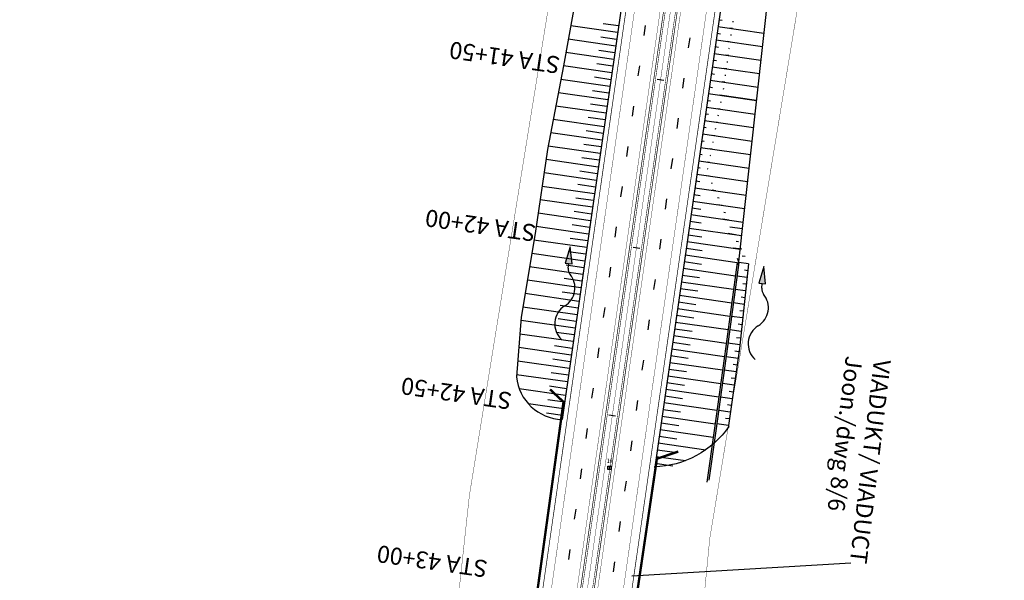
# Model space of a CAD drawing. Extents: x 549975 to 560000, y 6585000 to 6589999.
# Drawn here: x 551893 to 552183, y 6585839 to 6586004 of the extents above; entities that cross this region are included whole.
import ezdxf
from ezdxf.enums import TextEntityAlignment as Align

# ---------------------------------------------------------------- set-up
doc = ezdxf.new("R2010")
doc.units = 0
doc.header["$MEASUREMENT"] = 0
for name, pattern in [('GE_T11S1_EP$0$ACAD_ISO12W100', [22, 12, -3, 0.5, -3, 0.5, -3]), ('GE_T11S1_EP$0$DASHDOT', [1, 0.5, -0.25, 0, -0.25]), ('GE_T11S1_EP$0$VIA28', [12, 3, -9])]:
    doc.linetypes.add(name, pattern=pattern)
for name, color, linetype in [('5', 7, 'CONTINUOUS'), ('aa raster', 253, 'CONTINUOUS'), ('aa ringtee', 7, 'CONTINUOUS'), ('aa ringtee kinni', 7, 'CONTINUOUS'), ('GE_T11S1_EP$0$K-T Float Dir', 5, 'CONTINUOUS')]:
    doc.layers.add(name, color=color, linetype=linetype)
doc.styles.add('GE_T11S1_EP$0$ISO50', font='ISO3098', dxfattribs={"height": 5})
doc.styles.add('GE_T11S1_EP$0$SWISL', font='swissl.ttf')
doc.styles.add('ITALICT', font='ITALICT')
doc.linetypes.add('GE_T11S1_EP$0$FENCELINE2', pattern='A,0.25,-0.1,[132,ltypeshp.shx,S=0.1,R=0,X=-0.1,Y=0],-0.1,1', length=1.45)
picture_1 = doc.add_image_def('image2.tif', size_in_pixel=(7686, 7685))

# ---------------------------------------------------------------- blocks, each defined once
blk = doc.blocks.new('POLY')
at = {"layer": '5', "color": 3, "linetype": 'Continuous'}
for p, q in [((-0.5, 0.5), (0.5, 0.5)), ((-0.5, -0.5), (-0.5, 0.5)), ((0.5, 0.5), (0.5, -0.5)), ((0.5, -0.5), (-0.5, -0.5))]:
    blk.add_line(p, q, dxfattribs=at)
blk.add_circle((0, 0), 0.025, dxfattribs=at)
blk.add_point((0, 0), dxfattribs=at)
blk = doc.blocks.new('GE_T11S1_EP$0$Fl Dir')
at = {"layer": 'GE_T11S1_EP$0$K-T Float Dir'}
blk.add_hatch(color=5, dxfattribs=at).paths.add_polyline_path([(-50, 10), (-50, -10), (0, 0)])
at = {"layer": 'GE_T11S1_EP$0$K-T Float Dir', "color": 5}
for p, q in [((-63.8, 0), (-50, 0)), ((-50, 10), (-50, -10)), ((0, 0), (-50, 10)), ((-50, -10), (0, 0))]:
    blk.add_line(p, q, dxfattribs=at)
for centre, radius, start, end in [((-225, -37.5), 62.5, 36.8699, 143.1301), ((-63.8, -25), 25, 90, 134.4153), ((-125, 37.5), 62.5, 216.8699, 314.4153)]:
    blk.add_arc(centre, radius, start, end, dxfattribs=at)

msp = doc.modelspace()

# ---------------------------------------------------------------- linework, layer by layer
at = {"layer": 'aa ringtee'}
for p, q in [((552068.93, 6586000.55), (552055.12, 6586002.53)), ((552069.22, 6586002.53), (552064.64, 6586003.19)), ((552098.49, 6586002.36), (552112.03, 6586000.42)), ((552098.78, 6586004.34), (552099.77, 6586004.2)), ((552102.75, 6586001.75), (552101.96, 6586001.87)), ((552103.03, 6586003.73), (552102.76, 6586003.77)), ((552068.65, 6585998.57), (552064.02, 6585999.23)), ((552098.21, 6586000.38), (552099.2, 6586000.24)), ((552102.47, 6585999.77), (552102.21, 6585999.81)), ((552068.37, 6585996.59), (552054.4, 6585998.59)), ((552097.64, 6585996.43), (552098.63, 6585996.28)), ((552097.92, 6585998.4), (552111.59, 6585996.44)), ((552102.2, 6585997.79), (552101.39, 6585997.91)), ((552101.92, 6585995.81), (552101.65, 6585995.85)), ((552067.8, 6585992.63), (552053.68, 6585994.66)), ((552068.08, 6585994.61), (552063.4, 6585995.28)), ((552097.36, 6585994.45), (552111.16, 6585992.46)), ((552101.65, 6585993.83), (552100.82, 6585993.95)), ((552067.23, 6585988.67), (552052.96, 6585990.72)), ((552067.51, 6585990.65), (552062.78, 6585991.33)), ((552096.79, 6585990.49), (552110.72, 6585988.49)), ((552097.07, 6585992.47), (552098.06, 6585992.32)), ((552101.09, 6585989.87), (552100.25, 6585989.99)), ((552101.37, 6585991.85), (552101.09, 6585991.89)), ((552066.94, 6585986.69), (552062.16, 6585987.38)), ((552096.5, 6585988.51), (552097.49, 6585988.36)), ((552100.82, 6585987.89), (552100.53, 6585987.93)), ((552066.66, 6585984.71), (552052.22, 6585986.78)), ((552095.93, 6585984.55), (552096.92, 6585984.4)), ((552096.22, 6585986.53), (552110.28, 6585984.51)), ((552100.54, 6585985.91), (552099.68, 6585986.03)), ((552066.09, 6585980.75), (552051.48, 6585982.85)), ((552066.38, 6585982.73), (552061.53, 6585983.43)), ((552095.65, 6585982.57), (552109.84, 6585980.53)), ((552109.84, 6585980.53), (552099.03, 6585982.08)), ((552100.27, 6585983.92), (552099.98, 6585983.97)), ((552065.52, 6585976.79), (552050.74, 6585978.91)), ((552065.81, 6585978.77), (552060.91, 6585979.47)), ((552095.08, 6585978.61), (552109.4, 6585976.55)), ((552095.36, 6585980.59), (552096.3, 6585980.45)), ((552099.49, 6585979.99), (552099.22, 6585980.03)), ((552065.24, 6585974.81), (552060.28, 6585975.52)), ((552094.8, 6585976.63), (552095.68, 6585976.5)), ((552099.11, 6585978.03), (552098.31, 6585978.14)), ((552098.72, 6585976.06), (552098.46, 6585976.1)), ((552064.95, 6585972.83), (552050, 6585974.98)), ((552094.23, 6585972.67), (552095.06, 6585972.55)), ((552094.51, 6585974.65), (552108.96, 6585972.57)), ((552098.33, 6585974.1), (552097.58, 6585974.21)), ((552064.38, 6585968.87), (552049.26, 6585971.05)), ((552064.67, 6585970.85), (552059.66, 6585971.57)), ((552093.94, 6585970.69), (552108.52, 6585968.6)), ((552097.56, 6585970.17), (552096.85, 6585970.27)), ((552097.95, 6585972.13), (552097.7, 6585972.17)), ((552063.82, 6585964.91), (552048.52, 6585967.11)), ((552064.1, 6585966.89), (552059.03, 6585967.62)), ((552093.37, 6585966.73), (552108.08, 6585964.62)), ((552093.66, 6585968.71), (552094.44, 6585968.6)), ((552097.18, 6585968.2), (552096.95, 6585968.24)), ((552093.09, 6585964.75), (552093.82, 6585964.65)), ((552096.79, 6585966.24), (552096.13, 6585966.33)), ((552096.4, 6585964.27), (552096.19, 6585964.31)), ((552063.25, 6585960.95), (552047.89, 6585963.16)), ((552063.53, 6585962.93), (552058.42, 6585963.67)), ((552092.81, 6585962.77), (552107.64, 6585960.64)), ((552096.02, 6585962.31), (552095.4, 6585962.4)), ((552062.68, 6585956.99), (552047.29, 6585959.2)), ((552062.96, 6585958.97), (552057.84, 6585959.71)), ((552092.24, 6585958.81), (552107.2, 6585956.66)), ((552092.52, 6585960.79), (552093.2, 6585960.69)), ((552095.92, 6585958.28), (552095.25, 6585958.38)), ((552095.63, 6585960.34), (552095.43, 6585960.37)), ((552062.11, 6585953.04), (552046.7, 6585955.25)), ((552062.39, 6585955.01), (552057.26, 6585955.75)), ((552091.95, 6585956.83), (552093.15, 6585956.66)), ((552096.88, 6585956.12), (552096.6, 6585956.16)), ((552091.38, 6585952.87), (552093.29, 6585952.6)), ((552091.67, 6585954.85), (552106.76, 6585952.68)), ((552097.84, 6585953.97), (552096.81, 6585954.11)), ((552061.54, 6585949.08), (552046.11, 6585951.29)), ((552061.83, 6585951.06), (552056.68, 6585951.79)), ((552091.1, 6585950.89), (552106.32, 6585948.71)), ((552099.76, 6585949.65), (552098.38, 6585949.85)), ((552098.8, 6585951.81), (552098.4, 6585951.86)), ((552060.97, 6585945.12), (552045.51, 6585947.34)), ((552061.26, 6585947.1), (552056.11, 6585947.84)), ((552090.53, 6585946.93), (552105.89, 6585944.73)), ((552090.82, 6585948.91), (552093.43, 6585948.54)), ((552100.73, 6585947.49), (552100.2, 6585947.56)), ((552060.69, 6585943.14), (552055.53, 6585943.88)), ((552090.25, 6585944.95), (552093.58, 6585944.48)), ((552101.69, 6585945.33), (552099.95, 6585945.58)), ((552060.4, 6585941.16), (552044.92, 6585943.38)), ((552089.68, 6585940.99), (552093.72, 6585940.41)), ((552089.96, 6585942.97), (552105.45, 6585940.75)), ((552103.61, 6585941.01), (552101.51, 6585941.31)), ((552105.67, 6585942.74), (552102.01, 6585943.26)), ((552059.84, 6585937.2), (552044.3, 6585939.43)), ((552060.12, 6585939.18), (552054.95, 6585939.92)), ((552089.39, 6585939.01), (552105.01, 6585936.77)), ((552104.57, 6585938.85), (552103.81, 6585938.96)), ((552059.27, 6585933.24), (552043.65, 6585935.48)), ((552059.55, 6585935.22), (552054.36, 6585935.96)), ((552088.83, 6585935.05), (552104.15, 6585932.85)), ((552089.11, 6585937.03), (552093.86, 6585936.35)), ((552105.53, 6585936.7), (552103.08, 6585937.05)), ((552058.98, 6585931.26), (552053.76, 6585932.01)), ((552088.54, 6585933.08), (552093.66, 6585932.34)), ((552107.46, 6585932.38), (552104.65, 6585932.78)), ((552106.5, 6585934.54), (552105.62, 6585934.66)), ((552058.7, 6585929.28), (552043.01, 6585931.53)), ((552087.97, 6585929.12), (552093.1, 6585928.38)), ((552088.26, 6585931.1), (552103.62, 6585928.89)), ((552107.25, 6585930.39), (552106.29, 6585930.53)), ((552058.13, 6585925.32), (552042.36, 6585927.58)), ((552058.41, 6585927.3), (552053.17, 6585928.05)), ((552087.69, 6585927.14), (552103.08, 6585924.93)), ((552107.03, 6585928.4), (552104.11, 6585928.82)), ((552106.82, 6585926.41), (552105.83, 6585926.55)), ((552057.56, 6585921.36), (552041.71, 6585923.64)), ((552057.85, 6585923.34), (552052.58, 6585924.1)), ((552087.4, 6585925.16), (552092.54, 6585924.42)), ((552106.61, 6585924.42), (552103.58, 6585924.85)), ((552086.84, 6585921.2), (552091.98, 6585920.46)), ((552087.12, 6585923.18), (552102.55, 6585920.96)), ((552106.19, 6585920.44), (552103.04, 6585920.89)), ((552106.4, 6585922.43), (552105.37, 6585922.58)), ((552056.99, 6585917.4), (552041.07, 6585919.69)), ((552057.28, 6585919.38), (552051.98, 6585920.14)), ((552086.55, 6585919.22), (552102.01, 6585917)), ((552105.98, 6585918.45), (552104.91, 6585918.6)), ((552056.42, 6585913.44), (552040.5, 6585915.73)), ((552056.71, 6585915.42), (552051.39, 6585916.19)), ((552085.98, 6585915.26), (552101.48, 6585913.03)), ((552086.27, 6585917.24), (552091.43, 6585916.5)), ((552105.76, 6585916.46), (552102.51, 6585916.93)), ((552105.55, 6585914.47), (552104.45, 6585914.63)), ((552055.86, 6585909.48), (552040.17, 6585911.73)), ((552056.14, 6585911.46), (552050.87, 6585912.22)), ((552085.7, 6585913.28), (552090.87, 6585912.54)), ((552105.34, 6585912.48), (552101.97, 6585912.96)), ((552085.13, 6585909.32), (552090.31, 6585908.57)), ((552085.41, 6585911.3), (552100.94, 6585909.07)), ((552104.92, 6585908.5), (552101.44, 6585909)), ((552105.13, 6585910.49), (552103.99, 6585910.65)), ((552055.29, 6585905.52), (552039.84, 6585907.74)), ((552055.57, 6585907.5), (552050.38, 6585908.25)), ((552084.85, 6585907.34), (552100.4, 6585905.11)), ((552104.67, 6585906.51), (552103.5, 6585906.68)), ((552054.72, 6585901.56), (552039.51, 6585903.75)), ((552055, 6585903.54), (552049.89, 6585904.28)), ((552084.28, 6585903.38), (552099.85, 6585901.14)), ((552084.56, 6585905.36), (552089.75, 6585904.61)), ((552104.39, 6585904.53), (552100.89, 6585905.03)), ((552054.43, 6585899.58), (552049.4, 6585900.31)), ((552083.99, 6585901.4), (552089.19, 6585900.65)), ((552103.82, 6585900.57), (552100.34, 6585901.07)), ((552104.11, 6585902.55), (552102.94, 6585902.72)), ((552054.15, 6585897.6), (552039.18, 6585899.75)), ((552083.42, 6585897.44), (552088.63, 6585896.69)), ((552083.71, 6585899.42), (552099.3, 6585897.18)), ((552103.54, 6585898.59), (552102.38, 6585898.76)), ((552053.58, 6585893.64), (552039.97, 6585895.6)), ((552053.87, 6585895.62), (552048.92, 6585896.34)), ((552083.14, 6585895.46), (552098.75, 6585893.22)), ((552103.26, 6585896.61), (552099.8, 6585897.11)), ((552102.97, 6585894.63), (552101.82, 6585894.8)), ((552053.3, 6585891.66), (552048.43, 6585892.36)), ((552082.57, 6585891.5), (552098.2, 6585889.26)), ((552082.86, 6585893.48), (552088.06, 6585892.73)), ((552102.69, 6585892.65), (552099.25, 6585893.15)), ((552053.01, 6585889.69), (552042.67, 6585891.17)), ((552082.29, 6585889.52), (552087.5, 6585888.77)), ((552102.13, 6585888.69), (552098.7, 6585889.19)), ((552102.41, 6585890.67), (552101.26, 6585890.84)), ((552052.73, 6585887.71), (552047.95, 6585888.39)), ((552081.72, 6585885.56), (552086.94, 6585884.81)), ((552082, 6585887.54), (552097.65, 6585885.29)), ((552101.84, 6585886.71), (552100.7, 6585886.88)), ((552081.43, 6585883.58), (552097.1, 6585881.33)), ((552101.56, 6585884.73), (552098.15, 6585885.22)), ((552081.15, 6585881.6), (552086.37, 6585880.85)), ((552080.58, 6585877.64), (552085.8, 6585876.89)), ((552080.87, 6585879.62), (552094.88, 6585877.61)), ((552080.3, 6585875.66), (552088.92, 6585874.43)), ((552080.01, 6585873.68), (552085.24, 6585872.93))]:
    msp.add_line(p, q, dxfattribs=at)
at = {"layer": 'aa ringtee', "linetype": 'GE_T11S1_EP$0$VIA28', "flags": 128}
for points in [[(552257.36, 6587163.11), (552038.54, 6585639.45)], [(552147.01, 6586489.68), (552025.18, 6585641.37)]]:
    msp.add_lwpolyline(points, dxfattribs=at)
at = {"layer": 'aa ringtee', "color": 1, "linetype": 'GE_T11S1_EP$0$DASHDOT', "ltscale": 20, "const_width": 0.1, "flags": 128}
for points in [[(551950.3, 6586534.92), (551948.84, 6586528.42), (552067.58, 6586494.19), (552121.02, 6586470.12), (552115.38, 6586391.7), (552075.63, 6586175.35), (552025.28, 6585864.12), (551987.34, 6585514.49)], [(552056.68, 6585447.44), (552090.07, 6585790.04), (552096.08, 6585851.49), (552129.23, 6586051.95), (552129.27, 6586159.95), (552174.37, 6586442.42)]]:
    msp.add_lwpolyline(points, dxfattribs=at)
at = {"layer": 'aa ringtee', "color": 191, "linetype": 'Continuous', "const_width": 0.2}
for points in [[(552140.89, 6586491.03), (552018.99, 6585642.26)], [(552151.66, 6586488.66), (552029.88, 6585640.7)], [(552155.58, 6586487.8), (552033.84, 6585640.13)], [(552166.35, 6586485.43), (552044.73, 6585638.57)]]:
    msp.add_lwpolyline(points, dxfattribs=at)
at = {"layer": 'aa ringtee', "color": 6, "linetype": 'Continuous', "const_width": 0.1}
for points in [[(552143.34, 6586490.49), (552021.47, 6585641.91)], [(552150.68, 6586488.87), (552028.89, 6585640.84)], [(552156.56, 6586487.58), (552034.83, 6585639.99)], [(552163.9, 6586485.97), (552042.26, 6585638.92)]]:
    msp.add_lwpolyline(points, dxfattribs=at)
at = {"layer": 'aa ringtee', "color": 4, "linetype": 'GE_T11S1_EP$0$FENCELINE2', "ltscale": 3, "const_width": 0.15}
for points in [[(552152.16, 6586488.59), (552030.38, 6585640.63)], [(552155.08, 6586487.87), (552033.35, 6585640.2)]]:
    msp.add_lwpolyline(points, dxfattribs=at)
at = {"layer": 'aa ringtee', "lineweight": -3, "flags": 128}
for points in [[(552139.42, 6586491.35), (552052.56, 6585886.51)], [(552167.76, 6586484.72), (552079.85, 6585872.53)], [(552104.5, 6585932.16), (552147.9, 6586325.32)], [(552085.65, 6586188.08), (552081.44, 6586163.42), (552079.79, 6586155.91), (552077.39, 6586138.75), (552073.72, 6586114.02), (552072.82, 6586106.27), (552069.2, 6586089.41), (552065.22, 6586064.73), (552061.52, 6586040), (552057.45, 6586015.33), (552052.96, 6585990.72), (552048.33, 6585966.13), (552044.62, 6585941.4), (552040.58, 6585916.73), (552039.13, 6585899.11)], [(552104.15, 6585932.85), (552100.81, 6585908.08), (552097.38, 6585883.31), (552095.21, 6585868.11)], [(552104.18, 6585934.06), (552104.65, 6585932.78), (552101.31, 6585908.01), (552097.87, 6585883.24), (552095.8, 6585868.69)], [(552107.46, 6585932.38), (552104.81, 6585907.5), (552101.47, 6585884.08)]]:
    msp.add_lwpolyline(points, dxfattribs=at)
at = {"layer": 'aa ringtee', "flags": 128}
for points in [[(552039.13, 6585899.11, 0.371706), (552052.56, 6585886.51, -1.45057)], [(552101.72, 6585884.43, -0.233721), (552079.75, 6585872.53, 15.230026)]]:
    msp.add_lwpolyline(points, format="xyb", dxfattribs=at)
at = {"layer": 'aa ringtee', "color": 7, "const_width": 0.7, "flags": 128}
for points in [[(552049.03, 6585895.41), (552053, 6585891.71), (552038.65, 6585787.74), (552034.73, 6585784.66)], [(552086.79, 6585877.09), (552080.5, 6585874.96), (552065.96, 6585776.14), (552069.68, 6585771.16)]]:
    msp.add_lwpolyline(points, dxfattribs=at)
at = {"layer": 'aa ringtee kinni', "color": 1, "linetype": 'Continuous'}
for p, q in [((552082.57, 6585986.47), (552080.59, 6585986.75)), ((552082.57, 6585986.47), (552080.59, 6585986.75)), ((552075.46, 6585936.97), (552073.48, 6585937.26)), ((552075.46, 6585936.97), (552073.48, 6585937.26)), ((552068.36, 6585887.48), (552066.38, 6585887.77)), ((552068.36, 6585887.48), (552066.38, 6585887.77))]:
    msp.add_line(p, q, dxfattribs=at)
at = {"layer": 'aa ringtee kinni', "color": 6, "const_width": 0.1}
msp.add_lwpolyline([(552250.66, 6587163.96), (552029.5, 6585623.95, 0.017058), (552011.03, 6585454.42)], format="xyb", dxfattribs=at)
at = {"layer": 'aa ringtee kinni', "flags": 128}
msp.add_lwpolyline([(552137.59, 6585844.15), (552073.17, 6585840.37)], dxfattribs=at)

# ---------------------------------------------------------------- block references
at = {"layer": '5', "linetype": 'Continuous'}
msp.add_blockref('POLY', (552066.56, 6585872.26, 48.22), dxfattribs=at)
msp.add_blockref('POLY', (552066.56, 6585872.26, 48.22), dxfattribs=at)
at = {"layer": 'aa ringtee', "xscale": 0.1000000012573472, "yscale": 0.1000000014901161, "zscale": 0.1, "rotation": 84.76149354181433}
for p in [(552054.99, 6585937.45), (552111.96, 6585931.6)]:
    msp.add_blockref('GE_T11S1_EP$0$Fl Dir', p, dxfattribs=at)

# ---------------------------------------------------------------- texts
at = {"layer": '5', "linetype": 'Continuous', "style": 'ITALICT', "width": 0.8}
msp.add_text('16', height=1.25, dxfattribs=at).set_placement((552066.56, 6585873.76, 48.22), align=Align.CENTER)
msp.add_text('16', height=1.25, dxfattribs=at).set_placement((552066.56, 6585873.76, 48.22), align=Align.CENTER)
at = {"layer": 'aa ringtee kinni', "color": 5, "linetype": 'Continuous', "style": 'GE_T11S1_EP$0$ISO50'}
for s, p in [('STA 41+50', (552051.89, 6585990.87)), ('STA 42+00', (552044.78, 6585941.38)), ('STA 42+50', (552037.67, 6585891.89)), ('STA 43+00', (552030.56, 6585842.4))]:
    msp.add_text(s, height=5, rotation=171.8274, dxfattribs=at).set_placement(p, align=Align.MIDDLE_LEFT)
at = {"layer": 'aa ringtee kinni', "linetype": 'GE_T11S1_EP$0$ACAD_ISO12W100', "insert": (552149.42, 6585903.87), "char_height": 5, "width": 84.5382, "attachment_point": 1, "rotation": 263.2024, "style": 'GE_T11S1_EP$0$SWISL'}
msp.add_mtext('{\\C7;VIADUKT/ VIADUCT  Joon./dwg 8/6}', dxfattribs=at)

# ---------------------------------------------------------------- referenced raster images: frames only (the image files are external)
at = {"layer": 'aa raster'}
image = msp.add_image(picture_1, insert=(550000, 6585000), size_in_units=(5000, 4999.35), dxfattribs=at)
image.dxf.flags = 7

doc.saveas('drawing.dxf')
